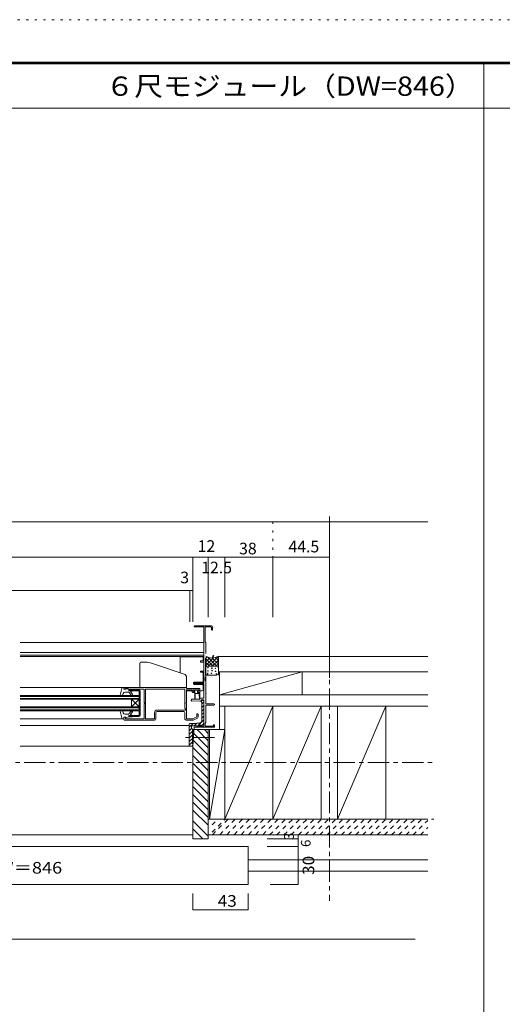
# Model space of a CAD drawing. Units: millimetres. Extents: x -6300 to 6000, y -4455 to 4425.
# Drawn here: x -446 to 2407, y -1392 to 4425 of the extents above; entities that cross this region are included whole.
import ezdxf

# ---------------------------------------------------------------- set-up
doc = ezdxf.new("R2010")
doc.units = ezdxf.units.MM
doc.header["$LTSCALE"] = 30
for name, pattern in [('JWW_CENTER1', [6.773333, 4.233333, -0.846667, 0.846667, -0.846667]), ('JWW_DASHED1', [1.693333, 0.846667, -0.846667]), ('JWW_HOJO', [1.693333, -1.27, 0.423333])]:
    doc.linetypes.add(name, pattern=pattern)
for name, color, linetype in [('0-0_補助線', 7, 'Continuous'), ('0-1_通り芯', 7, 'Continuous'), ('0-3_仕上', 7, 'Continuous'), ('0-A_文字', 7, 'Continuous'), ('0-B_寸法', 7, 'Continuous'), ('0-C_ﾊｯﾁ', 7, 'Continuous'), ('F-0ﾚｲﾔ', 7, 'Continuous')]:
    doc.layers.add(name, color=color, linetype=linetype)
doc.styles.add('ＭＳ ゴシック', font='txt', dxfattribs={"height": 1})

msp = doc.modelspace()

# ---------------------------------------------------------------- linework, layer by layer
at = {"layer": '0-0_補助線', "color": 3, "linetype": 'JWW_HOJO', "lineweight": 5}
for p, q in [((1051.3, 1458.4), (1051.3, 931.1)), ((668.8, 1250), (668.8, 931.1)), ((766.3, 1250), (766.3, 931.1)), ((668.8, -298.3), (2002.6, -298.3))]:
    msp.add_line(p, q, dxfattribs=at)
at = {"layer": '0-1_通り芯', "color": 3, "linetype": 'JWW_CENTER1', "lineweight": 5}
msp.add_line((-5703.4, 35.5), (2002.6, 35.5), dxfattribs=at)
at = {"layer": '0-3_仕上', "color": 7, "linetype": 'Continuous', "lineweight": 5}
for p, q in [((2297.2, 4175), (2297.2, -3790)), ((-6000, 3902.5), (5700, 3902.5)), ((590, 844.5), (683.8, 844.5)), ((642.5, 837), (590, 837)), ((642.5, 505.5), (642.5, 837)), ((684.5, 837), (650.8, 837)), ((650.8, 747), (650.8, 837)), ((688.3, 833.2), (688.3, 821.6)), ((695, 833.2), (695, 821.6)), ((-443.8, 745.5), (642.5, 745.5)), ((653.8, 747), (650.8, 747)), ((653.8, 679.5), (653.8, 747)), ((-443.8, 687), (642.5, 687)), ((-443.8, 671), (638.8, 671)), ((-443.8, 663), (638.8, 663)), ((503.8, 660.7), (503.8, 566)), ((635, 660.7), (503.8, 660.7)), ((638.8, 657), (638.8, 640.5)), ((652.6, 649.8), (662.7, 659.8)), ((652.6, 628.5), (678.8, 654.7)), ((652.6, 607.3), (699.4, 654.1)), ((652.6, 551.8), (652.6, 653.6)), ((652.6, 653.6), (653.8, 653.6)), ((699, 604.8), (652.6, 651.1)), ((720.6, 604.4), (666.9, 658.1)), ((671.3, 604.8), (708.3, 641.8)), ((691.3, 653.6), (698, 670.4)), ((691.3, 653.6), (702.2, 668.1)), ((728.7, 617.5), (692.6, 653.6)), ((692.6, 604.8), (728.7, 641)), ((708.6, 642.1), (728.7, 662.2)), ((728.7, 638.7), (711, 656.4)), ((728.7, 659.9), (725.7, 662.9)), ((728.7, 664.8), (728.7, 552.3)), ((728.7, 661.7), (1966.9, 661.7)), ((263.8, 478.5), (263.8, 621)), ((271.3, 628.5), (298, 628.5)), ((333.6, 622.7), (525.9, 558.6)), ((623.8, 636.7), (623.8, 629.2)), ((635, 636.7), (623.8, 636.7)), ((623.8, 629.2), (642.5, 629.2)), ((677.8, 604.8), (652.6, 629.9)), ((658.6, 602.8), (652.6, 608.7)), ((653.8, 593.6), (653.8, 563.6)), ((717.5, 604.8), (665, 604.8)), ((713.8, 604.8), (728.7, 619.8)), ((727.9, 597.8), (728.7, 598.6)), ((728.7, 596.3), (728.3, 596.7)), ((541.3, 478.5), (541.3, 537.2)), ((642.5, 576.7), (623.8, 576.7)), ((623.8, 576.7), (623.8, 569.2)), ((623.8, 569.2), (635, 569.2)), ((638.8, 513.7), (638.8, 565.5)), ((650, 520.3), (650, 542.8)), ((653.8, 571.1), (652.6, 571.1)), ((652.6, 551.8), (706.3, 551.8)), ((653.8, 382.5), (653.8, 551.8)), ((717.5, 552.3), (665, 552.3)), ((667.3, 554.1), (667.3, 565.7)), ((706.3, 549.6), (706.3, 551.8)), ((728.7, 571.7), (1966.9, 571.7)), ((736.3, 230.5), (736.3, 571.7)), ((1223.8, 571.7), (1223.8, 436.7)), ((-443.8, 480), (168.5, 480)), ((158.1, 474.2), (149.2, 434.7)), ((170, 478.5), (170, 469.5)), ((170, 469.5), (180.5, 469.5)), ((173.8, 478.5), (541.3, 478.5)), ((179, 472.5), (194, 472.5)), ((179, 472.5), (179, 469.5)), ((180.5, 470.2), (180.5, 469.5)), ((197, 468.7), (183.3, 472.4)), ((194, 472.5), (199.2, 469.5)), ((197, 468.7), (217.2, 468.7)), ((199.2, 469.5), (290, 469.5)), ((200, 465.7), (200, 461.2)), ((203, 466.1), (207.6, 466.1)), ((210.5, 466.1), (215.1, 466.1)), ((218, 466.1), (222.5, 466.1)), ((222.5, 466.5), (259.3, 466.5)), ((222.5, 466.5), (222.5, 466.1)), ((290, 390.4), (290, 469.5)), ((299, 469.5), (531.5, 469.5)), ((299, 469.5), (299, 294)), ((531.5, 469.5), (531.5, 357)), ((539.8, 474.7), (539.8, 473.2)), ((616.3, 473.2), (539.8, 473.2)), ((614, 465.7), (580.3, 465.7)), ((580.3, 465.7), (580.3, 456.7)), ((582.5, 500.2), (582.5, 506.2)), ((586.3, 510), (635, 510)), ((586.3, 496.5), (635, 496.5)), ((642.5, 505.5), (589.3, 505.5)), ((589.3, 499.5), (642.5, 499.5)), ((614, 465.7), (614, 456.7)), ((620, 469.5), (620, 454.5)), ((638.8, 466.5), (638.8, 492.7)), ((642.5, 417), (642.5, 499.5)), ((650, 520.3), (653.8, 520.3)), ((260, 432), (-443.8, 432)), ((260, 426.3), (-443.8, 426.3)), ((260, 415.1), (-443.8, 415.1)), ((260, 409.5), (-443.8, 409.5)), ((162.6, 433.5), (151.7, 432)), ((162.6, 433.5), (166.1, 444.2)), ((176.9, 452.2), (196.1, 452.2)), ((212.9, 433.9), (202.3, 449)), ((203, 460.8), (207.6, 460.8)), ((210.5, 460.8), (215.1, 460.8)), ((220.2, 439), (210.6, 452.7)), ((213.1, 457.5), (216.5, 457.5)), ((215, 409.5), (215, 364.5)), ((260, 364.5), (215, 409.5)), ((260, 409.5), (215, 364.5)), ((218, 460.8), (222.5, 460.8)), ((222.5, 460.8), (222.5, 460.5)), ((222.5, 460.5), (259.3, 460.5)), ((260, 314.2), (260, 459.7)), ((266, 314.2), (266, 459.7)), ((539.8, 465), (539.8, 390.4)), ((574.3, 465), (539.8, 465)), ((574.3, 459), (539.8, 459)), ((572.5, 409.5), (618.5, 409.5)), ((574.3, 465), (574.3, 454.5)), ((584, 450.7), (578, 450.7)), ((587.8, 456.7), (580.3, 456.7)), ((582.1, 461.2), (582.1, 460.5)), ((588.9, 458.2), (584.4, 458.2)), ((587.8, 456.7), (587.8, 454.5)), ((605.4, 463.5), (588.9, 463.5)), ((588.9, 458.2), (588.9, 450.7)), ((588.9, 450.7), (588.9, 410.6)), ((592.6, 443.2), (591.1, 410.5)), ((615.9, 443.2), (592.6, 443.2)), ((605.4, 458.2), (605.4, 450.7)), ((609.9, 458.2), (605.4, 458.2)), ((619.6, 450.7), (605.4, 450.7)), ((614, 456.7), (606.5, 456.7)), ((606.5, 456.7), (606.5, 454.5)), ((612.1, 460.5), (612.1, 461.2)), ((615.9, 443.2), (617.4, 410.5)), ((619.6, 450.7), (619.6, 410.6)), ((631.3, 459), (620, 459)), ((626, 417), (642.5, 417)), ((652.6, 407.7), (653.8, 407.7)), ((736.3, 436.7), (1966.9, 436.7)), ((260, 364.5), (-443.8, 364.5)), ((260, 358.8), (-443.8, 358.8)), ((290, 294), (290, 383.5)), ((533.8, 353.2), (531.5, 357)), ((533.8, 353.2), (533.8, 345.7)), ((539.8, 383.5), (539.8, 297.7)), ((618.5, 398.2), (572.3, 399.6)), ((618.5, 398.2), (625.3, 398.2)), ((627.5, 405.7), (642.5, 405.7)), ((627.5, 400.5), (627.5, 405.7)), ((629.8, 390.7), (629.8, 399.7)), ((631.3, 390.7), (629.8, 390.7)), ((631.3, 382.8), (642.5, 394)), ((631.3, 284.2), (631.3, 390.7)), ((631.3, 361.5), (642.5, 372.8)), ((631.3, 340.3), (642.5, 351.6)), ((631.6, 403.5), (635.9, 403.5)), ((632, 402), (642.5, 402)), ((638.3, 402.6), (639, 402)), ((640.2, 403.9), (642.5, 402)), ((642.5, 251.2), (642.5, 405.7)), ((653.8, 382.5), (702.9, 382.5)), ((653.8, 375.7), (702.9, 375.7)), ((653.8, 270.7), (653.8, 375.7)), ((766.3, 369.2), (766.3, -298.3)), ((1051.3, 369.2), (1051.3, -298.3)), ((1336.3, 369.2), (1336.3, -298.3)), ((1433.8, 369.2), (1433.8, -298.3)), ((1718.8, 369.2), (1718.8, -298.3)), ((260, 347.6), (-443.8, 347.6)), ((260, 342), (-443.8, 342)), ((-443.8, 294), (168.5, 294)), ((158.1, 299.8), (149.2, 339.2)), ((162.6, 340.5), (151.7, 341.9)), ((162.6, 340.5), (166.1, 329.7)), ((170, 304.5), (170, 289.5)), ((170, 304.5), (180.5, 304.5)), ((173.8, 304.5), (179, 304.5)), ((176.9, 321.7), (196.1, 321.7)), ((179, 304.5), (179, 294)), ((179, 294), (290, 294)), ((180.5, 303.7), (180.5, 304.5)), ((197, 305.2), (183.3, 301.5)), ((197, 305.2), (217.2, 305.2)), ((200, 308.2), (200, 312.7)), ((212.9, 340), (202.3, 324.9)), ((203, 313.1), (207.6, 313.1)), ((203, 307.8), (207.6, 307.8)), ((210.5, 313.1), (215.1, 313.1)), ((210.5, 307.8), (215.1, 307.8)), ((220.2, 334.9), (210.6, 321.2)), ((213.1, 316.5), (216.5, 316.5)), ((218, 313.1), (222.5, 313.1)), ((218, 307.8), (222.5, 307.8)), ((222.5, 313.1), (222.5, 313.5)), ((222.5, 313.5), (259.3, 313.5)), ((222.5, 307.5), (222.5, 307.8)), ((222.5, 307.5), (259.3, 307.5)), ((299, 294), (351.5, 294)), ((351.5, 294), (351.5, 330.7)), ((359, 293.2), (359, 330.7)), ((366.5, 345.7), (533.8, 345.7)), ((366.5, 338.2), (524, 338.2)), ((531.5, 330.7), (531.5, 293.2)), ((543.5, 294), (578.5, 294)), ((578.5, 294), (601.3, 305.3)), ((580.3, 286.5), (604.6, 298.6)), ((601.3, 323.2), (601.3, 305.3)), ((601.3, 323.2), (605, 323.2)), ((608.8, 319.5), (608.8, 305.3)), ((631.3, 319.1), (642.5, 330.4)), ((631.3, 297.9), (642.5, 309.2)), ((-443.8, 255.7), (556.3, 255.7)), ((173.8, 285.7), (351.5, 285.7)), ((539, 285.7), (577, 285.7)), ((556.3, 244.1), (579.1, 267)), ((556.3, 134.2), (556.3, 263.2)), ((556.3, 222.9), (570.1, 236.8)), ((560, 267), (601.3, 267)), ((569.8, 248.2), (569.8, 237)), ((569.8, 237), (576.5, 233.2)), ((601.3, 252), (573.5, 252)), ((576.5, 233.2), (576.5, 230.2)), ((576.5, 233.2), (576.5, 230.2)), ((578.8, 132), (586.3, 244.5)), ((585.3, 252), (600.3, 267)), ((586.3, 244.5), (706.3, 244.5)), ((601.3, 246.7), (612.5, 257.9)), ((601.3, 246.7), (601.3, 252)), ((603.5, 269.2), (616.3, 269.2)), ((612.5, 258), (642.5, 287.9)), ((612.5, 258), (621.5, 258)), ((612.5, 258), (612.5, 253.5)), ((612.5, 253.5), (612.5, 246.7)), ((614, 246.7), (614, 254.2)), ((620, 258), (620, 251.2)), ((620, 251.2), (642.5, 251.2)), ((621.5, 255.7), (621.5, 258)), ((625, 253.8), (639.2, 263.2)), ((638.7, 262.9), (641.5, 265.7)), ((653.8, 270.7), (650, 270.7)), ((650, 251.2), (650, 270.7)), ((700.3, 251.2), (650, 251.2)), ((700.3, 251.2), (700.3, 256.5)), ((706.3, 256.5), (706.3, 248.2)), ((556.3, 201.7), (576.4, 221.8)), ((556.3, 180.5), (576, 200.2)), ((556.3, 159.3), (575.2, 178.2)), ((575, 227.8), (575, 228.1)), ((575, 227.8), (575, 228.1)), ((575, 223.3), (575, 223.6)), ((575, 223.3), (575, 223.6)), ((575, 218.8), (575, 219.1)), ((575, 218.8), (575, 219.1)), ((575, 214.3), (575, 214.6)), ((575, 214.3), (575, 214.6)), ((575, 209.8), (575, 210.1)), ((575, 209.8), (575, 210.1)), ((575, 205.3), (575, 205.6)), ((575, 205.3), (575, 205.6)), ((575, 200.8), (575, 201.1)), ((575, 200.8), (575, 201.1)), ((575, 196.3), (575, 196.6)), ((575, 196.3), (575, 196.6)), ((575, 192.1), (575, 191.8)), ((575, 192.1), (575, 191.8)), ((575, 187.6), (575, 187.3)), ((575, 187.6), (575, 187.3)), ((575, 183.1), (575, 182.8)), ((575, 183.1), (575, 182.8)), ((575, 178.6), (575, 178.3)), ((575, 178.6), (575, 178.3)), ((736.3, 230.5), (576.5, 230.5)), ((578.8, 230.5), (578.8, -414.5)), ((668.8, 230.5), (668.8, -414.5)), ((736.3, 230.5), (766.3, 230.5)), ((-443.8, 132), (578.8, 132)), ((556.3, 138.1), (576.5, 158.3)), ((571.4, 132), (578.8, 139.3)), ((575, 174.1), (575, 173.8)), ((575, 174.1), (575, 173.8)), ((575, 169.6), (575, 169.3)), ((575, 169.6), (575, 169.3)), ((575, 165.1), (575, 164.8)), ((575, 165.1), (575, 164.8)), ((575, 160.6), (575, 160.3)), ((575, 160.6), (575, 160.3)), ((575, 156.1), (575, 155.8)), ((575, 156.1), (575, 155.8)), ((575, 151.6), (575, 151.3)), ((575, 151.6), (575, 151.3)), ((576.5, 149.2), (576.5, 147)), ((576.5, 149.2), (576.5, 147)), ((-2689.3, -392), (578.8, -392)), ((578.8, -414.5), (668.8, -414.5)), ((-4152.6, -1007), (1892.9, -1007))]:
    msp.add_line(p, q, dxfattribs=at)
at = {"layer": '0-3_仕上', "color": 3, "linetype": 'Continuous', "lineweight": 5}
for p, q in [((-3495.5, 1250), (1385, 1250)), ((578.8, 1250), (578.8, 868.1)), ((668.8, 1250), (668.8, 895.3)), ((766.3, 1250), (766.3, 895.3)), ((1051.3, 1250), (1051.3, 895.3)), ((1385, 1250), (1385, 882)), ((-2670.5, 1051.7), (560, 1051.7)), ((560, 1051.7), (560, 868.1)), ((560, 1051.7), (578.8, 1051.7)), ((1385, 882), (1385, 537.2)), ((668.8, 122.8), (582.5, 209.1)), ((668.8, 165.2), (603.5, 230.5)), ((668.8, 207.7), (645.9, 230.5)), ((668.8, 34.2), (578.8, 124.2)), ((668.8, 80.4), (582.5, 166.6)), ((668.8, -11.9), (578.8, 78.1)), ((668.8, -58), (578.8, 32)), ((668.8, -104.2), (578.8, -14.2)), ((668.8, -150.3), (578.8, -60.3)), ((668.8, -196.4), (578.8, -106.4)), ((668.8, -242.6), (578.8, -152.6)), ((668.8, -288.7), (578.8, -198.7)), ((668.8, -334.8), (578.8, -244.8)), ((668.8, -399.4), (578.8, -309.4)), ((637.8, -414.5), (578.8, -355.5))]:
    msp.add_line(p, q, dxfattribs=at)
at = {"layer": '0-3_仕上', "color": 7, "linetype": 'JWW_CENTER1', "lineweight": 5}
msp.add_line((706.3, 184.5), (533.8, 184.5), dxfattribs=at)
at = {"layer": '0-3_仕上', "color": 3, "linetype": 'Continuous', "lineweight": 5, "const_width": 3}
for points in [[(580.3, 1250, 0.414214), (578.8, 1251.5, 0.414214), (577.3, 1250, 0.414214), (578.8, 1248.5, 0.414214)], [(670.3, 1250, 0.414214), (668.8, 1251.5, 0.414214), (667.3, 1250, 0.414214), (668.8, 1248.5, 0.414214)], [(767.8, 1250, 0.414214), (766.3, 1251.5, 0.414214), (764.8, 1250, 0.414214), (766.3, 1248.5, 0.414214)], [(1052.8, 1250, 0.414214), (1051.3, 1251.5, 0.414214), (1049.8, 1250, 0.414214), (1051.3, 1248.5, 0.414214)], [(1386.5, 1250, 0.414214), (1385, 1251.5, 0.414214), (1383.5, 1250, 0.414214), (1385, 1248.5, 0.414214)], [(561.5, 1051.7, 0.414214), (560, 1053.2, 0.414214), (558.5, 1051.7, 0.414214), (560, 1050.2, 0.414214)], [(580.3, 1051.7, 0.414214), (578.8, 1053.2, 0.414214), (577.3, 1051.7, 0.414214), (578.8, 1050.2, 0.414214)]]:
    msp.add_lwpolyline(points, format="xyb", close=True, dxfattribs=at)
at = {"layer": '0-3_仕上', "color": 7, "linetype": 'Continuous', "lineweight": 5}
for centre in [(667, 597.2), (690.6, 593.5), (710.7, 592.7), (664.8, 560.5), (667.6, 577.7), (687.9, 563.2), (691.7, 579.6), (712, 574.4), (717.1, 559.6)]:
    msp.add_circle(centre, 1.5, dxfattribs=at)
for centre, radius, start, end in [((590, 840.7), 3.75, 90, 270), ((683.8, 833.2), 11.3, 0, 90), ((684.5, 833.2), 3.75, 0, 90), ((691.6, 821.6), 3.38, 180, 0), ((635, 657), 3.75, 0, 90), ((635, 640.5), 3.75, 270, 0), ((691.2, 721.7), 68.1, 236.601, 303.407), ((271.3, 621), 7.5, 90, 180), ((298, 516), 112.5, 71.56499, 90), ((665, 593.6), 11.3, 90, 180), ((717.5, 593.6), 11.3, 0, 90), ((518.8, 537.2), 22.5, 0, 71.56499), ((635, 565.5), 3.75, 0, 90), ((665, 563.6), 11.3, 180, 270), ((717.5, 563.6), 11.3, 270, 0), ((165.4, 472.5), 7.5, 90, 166.92299), ((168.5, 478.5), 1.5, 0, 90), ((173.8, 474.7), 3.75, 90, 180), ((173.8, 473.2), 3.75, 180, 270), ((182.8, 470.2), 2.25, 74.95699, 180), ((201.5, 465.7), 1.5, 14.478, 180), ((209, 465.7), 1.5, 14.478, 165.52199), ((216.5, 465.7), 1.5, 14.478, 165.52199), ((217.2, 461.2), 7.5, 44.42697, 90), ((259.3, 459.7), 6.75, 0, 90), ((536, 474.7), 3.75, 0, 90), ((586.3, 506.2), 3.75, 90, 180), ((586.3, 500.2), 3.75, 180, 270), ((589.3, 502.5), 3, 90, 270), ((616.3, 469.5), 3.75, 0, 90), ((631.3, 466.5), 7.5, 270, 0), ((635, 513.7), 3.75, 270, 0), ((635, 492.7), 3.75, 0, 90), ((151.4, 434.2), 2.25, 166.69298, 278.90399), ((176.9, 441), 11.3, 90, 163.142), ((196.1, 444.7), 7.5, 35, 90), ((201.5, 461.2), 1.5, 180, 345.52199), ((209, 461.2), 1.5, 194.478, 345.52199), ((213.1, 454.5), 3, 90, 215), ((216.5, 436.5), 4.5, 215, 35), ((216.5, 461.2), 1.5, 194.478, 345.52199), ((216.5, 465), 7.5, 270, 323.12999), ((259.3, 459.7), 0.75, 0, 90), ((572.5, 404.5), 4.95, 90, 268.31499), ((578, 454.5), 3.75, 180, 270), ((585.9, 461.2), 3.75, 36.87, 180), ((584.4, 460.5), 2.25, 180, 270), ((584, 454.5), 3.75, 270, 0), ((590, 410.6), 1.13, 180, 357.53899), ((608.4, 461.2), 3.75, 0, 143.12999), ((610.3, 454.5), 3.75, 180, 270), ((609.9, 460.5), 2.25, 270, 0), ((616.3, 454.5), 3.75, 270, 0), ((618.5, 410.6), 1.13, 182.461, 0), ((626, 409.5), 7.5, 90, 180), ((288.5, 387), 3.75, 293.57799, 66.422), ((541.3, 387), 3.75, 113.57799, 246.422), ((625.3, 400.5), 2.25, 270, 0), ((632, 399.7), 2.25, 90, 180), ((631.6, 404.6), 1.13, 90, 270), ((635.3, 398.2), 7.5, 49.65199, 90), ((635.9, 399.7), 3.75, 49.65199, 90), ((702.9, 379.1), 3.38, 270, 90), ((151.4, 339.7), 2.25, 81.09599, 193.30699), ((165.4, 301.5), 7.5, 193.077, 270), ((176.9, 333), 11.3, 196.85799, 270), ((168.5, 295.5), 1.5, 270, 0), ((173.8, 300.7), 3.75, 90, 180), ((182.8, 303.7), 2.25, 180, 285.043), ((196.1, 329.2), 7.5, 270, 325), ((201.5, 312.7), 1.5, 14.478, 180), ((201.5, 308.2), 1.5, 180, 345.52199), ((209, 312.7), 1.5, 14.478, 165.52199), ((209, 308.2), 1.5, 194.478, 345.52199), ((213.1, 319.5), 3, 145, 270), ((216.5, 337.5), 4.5, 325, 145), ((216.5, 312.7), 1.5, 14.478, 165.52199), ((216.5, 308.2), 1.5, 194.478, 345.52199), ((216.5, 309), 7.5, 36.87, 90), ((217.2, 312.7), 7.5, 270, 315.573), ((259.3, 314.2), 0.75, 270, 0), ((259.3, 314.2), 6.75, 270, 0), ((366.5, 330.7), 15, 90, 180), ((351.5, 293.2), 7.5, 270, 0), ((366.5, 330.7), 7.5, 90, 180), ((524, 330.7), 7.5, 0, 90), ((539, 293.2), 7.5, 180, 270), ((543.5, 297.7), 3.75, 180, 270), ((601.3, 305.3), 7.5, 296.56499, 0), ((605, 319.5), 3.75, 0, 90), ((173.8, 289.5), 3.75, 180, 270), ((560, 263.2), 3.75, 90, 180), ((573.5, 248.2), 3.75, 90, 180), ((577, 293.2), 7.5, 270, 296.56499), ((603.5, 267), 2.25, 90, 180), ((603.5, 246.7), 2.25, 180, 270), ((610.3, 246.7), 2.25, 270, 0), ((617.8, 254.2), 3.75, 90, 180), ((616.3, 246.7), 2.25, 180, 270), ((616.3, 284.2), 15, 270, 0), ((623.8, 255.7), 2.25, 180, 303.586), ((635, 269.5), 7.5, 303.586, 0), ((703.3, 256.5), 3, 0, 180), ((702.5, 248.2), 3.75, 270, 0), ((574.3, 230.2), 2.25, 289.47099, 0), ((574.3, 230.2), 2.25, 289.47101, 0), ((574.3, 225.7), 2.25, 289.47099, 70.52899), ((574.3, 225.7), 2.25, 289.47101, 70.52901), ((574.3, 221.2), 2.25, 289.47099, 70.52899), ((574.3, 221.2), 2.25, 289.47101, 70.52901), ((574.3, 216.7), 2.25, 289.47099, 70.52899), ((574.3, 216.7), 2.25, 289.47101, 70.52901), ((574.3, 212.2), 2.25, 289.47099, 70.52899), ((574.3, 212.2), 2.25, 289.47101, 70.52901), ((574.3, 207.7), 2.25, 289.47099, 70.52899), ((574.3, 207.7), 2.25, 289.47101, 70.52901), ((574.3, 203.2), 2.25, 289.47099, 70.52899), ((574.3, 203.2), 2.25, 289.47101, 70.52901), ((574.3, 198.7), 2.25, 289.47099, 70.52899), ((574.3, 198.7), 2.25, 289.47101, 70.52901), ((574.3, 194.2), 2.25, 289.47099, 70.52899), ((574.3, 194.2), 2.25, 289.47101, 70.52901), ((574.3, 189.7), 2.25, 289.47099, 70.52899), ((574.3, 189.7), 2.25, 289.47101, 70.52901), ((574.3, 185.2), 2.25, 289.47099, 70.52899), ((574.3, 185.2), 2.25, 289.47101, 70.52901), ((574.3, 180.7), 2.25, 289.47099, 70.52899), ((574.3, 180.7), 2.25, 289.47101, 70.52901), ((574.3, 176.2), 2.25, 289.47099, 70.52899), ((574.3, 176.2), 2.25, 289.47101, 70.52901), ((558.5, 134.2), 2.25, 180, 270), ((574.3, 171.7), 2.25, 289.47099, 70.52899), ((574.3, 171.7), 2.25, 289.47101, 70.52901), ((574.3, 167.2), 2.25, 289.47099, 70.52899), ((574.3, 167.2), 2.25, 289.47101, 70.52901), ((574.3, 162.7), 2.25, 289.47099, 70.52899), ((574.3, 162.7), 2.25, 289.47101, 70.52901), ((574.3, 158.2), 2.25, 289.47099, 70.52899), ((574.3, 158.2), 2.25, 289.47101, 70.52901), ((574.3, 153.7), 2.25, 289.47099, 70.52899), ((574.3, 153.7), 2.25, 289.47101, 70.52901), ((574.3, 149.2), 2.25, 0, 70.52899), ((574.3, 149.2), 2.25, 0, 70.52901), ((576.5, 144.7), 2.25, 0, 90), ((576.5, 144.7), 2.25, 0, 90), ((576.5, 134.2), 2.25, 270, 0), ((576.5, 134.2), 2.25, 270, 0)]:
    msp.add_arc(centre, radius, start, end, dxfattribs=at)
at = {"layer": '0-A_文字', "color": 7, "linetype": 'Continuous', "lineweight": 5}
for p, q in [((-5195.1, 1458.4), (1966.9, 1458.4)), ((1385, 1458.4), (1385, 980.6)), ((736.3, 463), (736.3, 230.5)), ((736.3, 369.2), (1966.9, 369.2)), ((676.3, 230.5), (676.3, -298.3)), ((668.8, -298.3), (1966.9, -298.3)), ((1966.9, -392), (668.8, -392)), ((905, -459.5), (-3011.8, -459.5)), ((905, -684.5), (905, -459.5)), ((1200.3, -459.5), (1034.2, -459.5)), ((1200.3, -459.5), (1200.3, -684.5)), ((905, -538.3), (1966.9, -538.3)), ((905, -605.8), (1966.9, -605.8)), ((905, -684.5), (-3011.8, -684.5)), ((1200.3, -684.5), (1034.2, -684.5)), ((578.8, -833.5), (578.8, -738)), ((905, -833.5), (905, -738)), ((905, -833.5), (578.8, -833.5))]:
    msp.add_line(p, q, dxfattribs=at)
at = {"layer": '0-A_文字', "color": 7, "linetype": 'JWW_CENTER1', "lineweight": 5}
msp.add_line((1385, 1490.2), (1385, -781.6), dxfattribs=at)
at = {"layer": '0-A_文字', "color": 7, "linetype": 'JWW_DASHED1', "lineweight": 5}
for p, q in [((691.3, -333), (726, -298.3)), ((691.3, -375.4), (768.4, -298.3)), ((694.3, -390.2), (786.2, -298.3)), ((736.7, -390.2), (828.7, -298.3)), ((779.1, -390.2), (871.1, -298.3)), ((821.6, -390.2), (913.5, -298.3)), ((864, -390.2), (955.9, -298.3)), ((906.4, -390.2), (998.4, -298.3)), ((948.8, -390.2), (1040.8, -298.3)), ((991.3, -390.2), (1083.2, -298.3)), ((1031.9, -392), (1125.6, -298.3)), ((1074.3, -392), (1168.1, -298.3)), ((1116.7, -392), (1210.5, -298.3)), ((1159.2, -392), (1252.9, -298.3)), ((1201.6, -392), (1295.3, -298.3)), ((1244, -392), (1337.8, -298.3)), ((1286.4, -392), (1380.2, -298.3)), ((1328.9, -392), (1422.6, -298.3)), ((1371.3, -392), (1465.1, -298.3)), ((1413.7, -392), (1507.5, -298.3)), ((1456.2, -392), (1549.9, -298.3)), ((1498.6, -392), (1592.3, -298.3)), ((1541, -392), (1634.8, -298.3)), ((1583.4, -392), (1677.2, -298.3)), ((1625.9, -392), (1719.6, -298.3)), ((1668.3, -392), (1762, -298.3)), ((1710.7, -392), (1804.5, -298.3)), ((1753.1, -392), (1846.9, -298.3)), ((1795.6, -392), (1889.3, -298.3)), ((1838, -392), (1931.7, -298.3)), ((1880.4, -392), (1966.9, -305.5)), ((1922.8, -392), (1966.9, -348)), ((1965.3, -392), (1966.9, -390.4))]:
    msp.add_line(p, q, dxfattribs=at)
at = {"layer": '0-A_文字', "color": 7, "linetype": 'JWW_HOJO', "lineweight": 5}
msp.add_line((1200.3, -684.5), (1034.2, -684.5), dxfattribs=at)
at = {"layer": '0-A_文字', "color": 7, "linetype": 'Continuous', "lineweight": 5, "const_width": 3}
for points in [[(1386.5, 1458.4, 0.414214), (1385, 1459.9, 0.414214), (1383.5, 1458.4, 0.414214), (1385, 1456.9, 0.414214)], [(1201.8, -392, 0.414214), (1200.3, -390.5, 0.414214), (1198.8, -392, 0.414214), (1200.3, -393.5, 0.414214)], [(1201.8, -459.5, 0.414214), (1200.3, -458, 0.414214), (1198.8, -459.5, 0.414214), (1200.3, -461, 0.414214)], [(1201.8, -684.5, 0.414214), (1200.3, -683, 0.414214), (1198.8, -684.5, 0.414214), (1200.3, -686, 0.414214)], [(580.3, -833.5, 0.414214), (578.8, -832, 0.414214), (577.3, -833.5, 0.414214), (578.8, -835, 0.414214)], [(906.5, -833.5, 0.414214), (905, -832, 0.414214), (903.5, -833.5, 0.414214), (905, -835, 0.414214)]]:
    msp.add_lwpolyline(points, format="xyb", close=True, dxfattribs=at)
at = {"layer": '0-B_寸法', "color": 3, "linetype": 'Continuous', "lineweight": 5}
for p, q in [((1200.3, -392), (1017.6, -392)), ((1200.3, -392), (1200.3, -414.5)), ((1200.3, -414.5), (1017.6, -414.5)), ((1200.3, -459.5), (1017.6, -459.5)), ((1200.3, -414.5), (1200.3, -459.5))]:
    msp.add_line(p, q, dxfattribs=at)
at = {"layer": '0-B_寸法', "color": 3, "linetype": 'Continuous', "lineweight": 5, "const_width": 3}
for points in [[(1201.8, -392, 0.414214), (1200.3, -390.5, 0.414214), (1198.8, -392, 0.414214), (1200.3, -393.5, 0.414214)], [(1201.8, -414.5, 0.414214), (1200.3, -413, 0.414214), (1198.8, -414.5, 0.414214), (1200.3, -416, 0.414214)], [(1201.8, -459.5, 0.414214), (1200.3, -458, 0.414214), (1198.8, -459.5, 0.414214), (1200.3, -461, 0.414214)]]:
    msp.add_lwpolyline(points, format="xyb", close=True, dxfattribs=at)
at = {"layer": '0-C_ﾊｯﾁ', "color": 3, "linetype": 'Continuous', "lineweight": 5}
for p, q in [((736.3, 436.7), (1223.8, 571.7)), ((766.3, -298.3), (1051.3, 369.2)), ((1051.3, -298.3), (1336.3, 369.2)), ((1433.8, -298.3), (1718.8, 369.2)), ((676.3, -298.3), (766.3, 230.5))]:
    msp.add_line(p, q, dxfattribs=at)
at = {"layer": 'F-0ﾚｲﾔ', "color": 4, "linetype": 'JWW_HOJO', "lineweight": 5}
msp.add_line((-6300, 4425), (6000, 4425), dxfattribs=at)
at = {"layer": 'F-0ﾚｲﾔ', "color": 200, "linetype": 'Continuous', "lineweight": 5}
for p, q in [((-6000, 4175), (5700, 4175)), ((-6000, 4170), (5700, 4170)), ((-6000, 4165), (5700, 4165))]:
    msp.add_line(p, q, dxfattribs=at)

# ---------------------------------------------------------------- texts
at = {"layer": '0-3_仕上', "color": 7, "linetype": 'Continuous', "lineweight": 211, "style": 'ＭＳ ゴシック'}
for s, height, p in [('12', 68.58, (606.5, 1280.8)), ('3', 68.6, (503.5, 1095.2))]:
    msp.add_text(s, height=height, dxfattribs=at).set_placement(p)
at = {"layer": '0-A_文字', "color": 3, "linetype": 'Continuous', "lineweight": 0, "style": 'ＭＳ ゴシック', "width": 1.091667}
msp.add_text('６尺モジュール（DW=846）', height=114.3, dxfattribs=at).set_placement((61.7, 3975.2))
at = {"layer": '0-A_文字', "color": 7, "linetype": 'Continuous', "lineweight": 211, "style": 'ＭＳ ゴシック'}
for s, p in [('38', (851.4, 1266)), ('12.5', (627.5, 1154))]:
    msp.add_text(s, height=68.58, dxfattribs=at).set_placement(p)
at = {"layer": '0-A_文字', "color": 7, "linetype": 'Continuous', "lineweight": 211, "style": 'ＭＳ ゴシック', "width": 1.083333}
msp.add_text('30', height=68.58, rotation=90, dxfattribs=at).set_placement((1295.8, -627.8))
at = {"layer": '0-A_文字', "color": 7, "linetype": 'Continuous', "lineweight": 5, "style": 'ＭＳ ゴシック', "width": 1.148148}
msp.add_text('ＤＷ＝846', height=68.58, dxfattribs=at).set_placement((-695.7, -620.1))
at = {"layer": '0-A_文字', "color": 7, "linetype": 'Continuous', "lineweight": 211, "style": 'ＭＳ ゴシック', "width": 1.083333}
msp.add_text('43', height=68.58, dxfattribs=at).set_placement((725.2, -816.1))
at = {"layer": '0-B_寸法', "color": 7, "linetype": 'Continuous', "lineweight": 211, "style": 'ＭＳ ゴシック'}
msp.add_text('44.5', height=68.58, dxfattribs=at).set_placement((1143.1, 1277.7))
for s, p in [('3', (1174.8, -422)), ('6', (1274.2, -463.1))]:
    msp.add_text(s, height=57.2, rotation=90, dxfattribs=at).set_placement(p)

doc.saveas('drawing.dxf')
